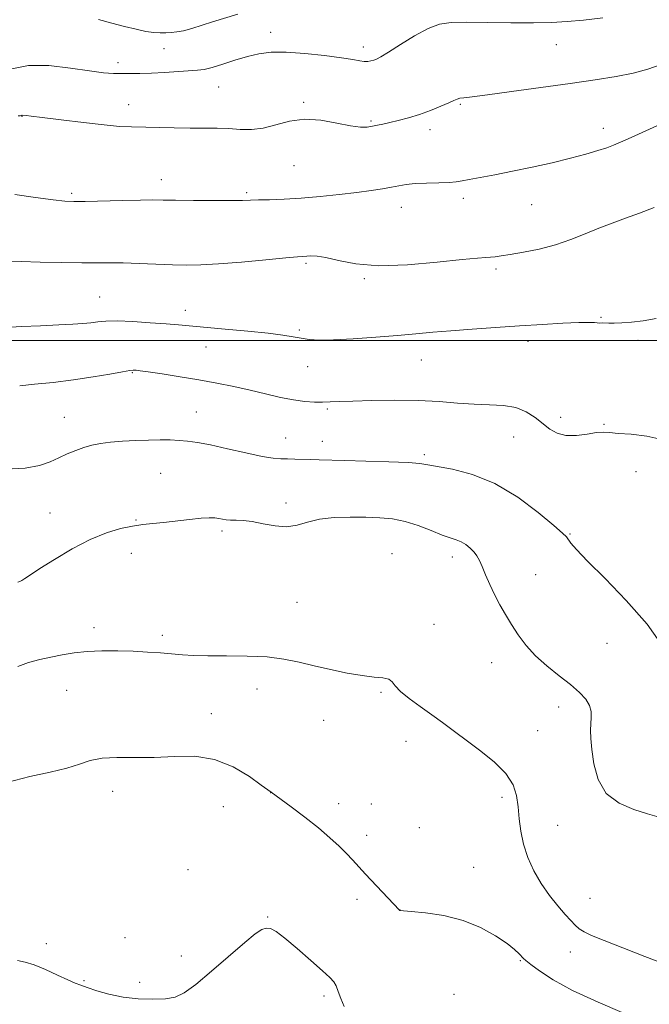
# Model space of a CAD drawing. Extents: x 2117300 to 2120200, y 324800 to 327700.
# Drawn here: x 2119797 to 2119966, y 325823 to 326086 of the extents above; entities that cross this region are included whole.
import ezdxf

# ---------------------------------------------------------------- set-up
doc = ezdxf.new("R2010")
doc.units = 0
doc.header["$MEASUREMENT"] = 0
for name, color, linetype, lineweight in [('DTM SPOT ELEVATION', 2, 'Continuous', 13), ('GRID LINE', 7, 'Continuous', 0), ('INDEX CONTOUR', 41, 'Continuous', 13), ('INTERMEDIATE CONTOUR', 44, 'Continuous', 0)]:
    doc.layers.add(name, color=color, linetype=linetype, lineweight=lineweight)

msp = doc.modelspace()

# ---------------------------------------------------------------- linework, layer by layer
at = {"layer": 'DTM SPOT ELEVATION'}
for p in [(2119864.63, 326082.42, 961.38), (2119941, 326079.11, 962.79), (2119836.06, 326078.09, 960.84), (2119889.44, 326078.53, 961.52), (2119823.79, 326074.36, 961.49), (2119850.75, 326067.81, 962.9), (2119873.45, 326063.7, 963.83), (2119915.34, 326063.16, 964.17), (2119826.66, 326063.13, 963.42), (2119798.13, 326059.98, 964.04), (2119891.46, 326058.73, 963.82), (2119907.25, 326056.45, 964.5), (2119953.64, 326056.8, 965.46), (2119870.89, 326046.77, 964.82), (2119835.38, 326043.07, 965.36), (2119858.17, 326039.53, 965.75), (2119811.43, 326039.36, 965.73), (2119916.11, 326038.02, 966.44), (2119899.54, 326035.63, 966.68), (2119934.47, 326036.39, 966.86), (2119874.05, 326020.68, 968.24), (2119924.85, 326019.19, 968.3), (2119889.64, 326016.56, 968.17), (2119818.92, 326011.63, 969.11), (2119841.77, 326008.06, 969.39), (2119952.97, 326006.24, 969.9), (2119872.25, 326002.88, 969.77), (2119962.83, 326000.06, 970.27), (2119847.35, 325998.26, 970.8), (2119933.46, 325999.79, 970.47), (2119904.92, 325994.83, 970.8), (2119874.48, 325993.01, 970.74), (2119827.63, 325991.45, 972.11), (2119879.74, 325981.71, 972.23), (2119809.45, 325979.46, 973.26), (2119844.72, 325980.89, 973.2), (2119942.17, 325979.49, 971.55), (2119953.74, 325977.65, 971.88), (2119868.61, 325973.95, 973.3), (2119929.58, 325974.19, 972.82), (2119878.43, 325973.08, 973.34), (2119905.75, 325969.53, 973.71), (2119835.23, 325964.54, 974.95), (2119962.31, 325964.99, 972.5), (2119868.73, 325956.61, 975.53), (2119805.59, 325953.94, 975.03), (2119828.64, 325952, 975.87), (2119851.57, 325949.06, 976.34), (2119944.71, 325948.29, 973.9), (2119827.31, 325943.14, 976.83), (2119897.05, 325943.07, 977.27), (2119913.19, 325942.17, 976.52), (2119935.51, 325937.39, 975), (2119871.62, 325930.04, 977.18), (2119908.27, 325924.14, 977.44), (2119817.36, 325923.28, 977.49), (2119835.64, 325921.22, 977.65), (2119954.55, 325919.08, 974.54), (2119923.76, 325913.85, 976.78), (2119810.06, 325906.52, 978.89), (2119861, 325906.85, 978.53), (2119894.14, 325905.93, 978.16), (2119848.71, 325900.21, 979.11), (2119941.69, 325902.01, 976.7), (2119878.78, 325898.5, 978.71), (2119936.03, 325895.7, 977.18), (2119900.79, 325892.87, 978.59), (2119822.4, 325879.48, 980.62), (2119864.66, 325879.13, 980.01), (2119926.47, 325877.89, 978.42), (2119851.92, 325875.36, 981.32), (2119882.8, 325876.17, 979.43), (2119891.57, 325876.08, 979.13), (2119904.42, 325869.78, 978.81), (2119941.41, 325870.43, 977.01), (2119890.29, 325867.69, 979.44), (2119842.47, 325858.52, 981.65), (2119918.9, 325859.15, 979.26), (2119887.71, 325850.63, 980.48), (2119950.03, 325850.84, 977.03), (2119899.19, 325847.77, 979.99), (2119863.82, 325845.9, 981.92), (2119825.64, 325840.31, 980.92), (2119804.59, 325838.71, 981.44), (2119840.7, 325835.41, 981.25), (2119931.36, 325834.19, 980.13), (2119944.74, 325836.54, 978.71), (2119814.72, 325828.82, 981.85), (2119829.57, 325828.39, 981.41), (2119878.92, 325824.72, 982.36), (2119913.7, 325825.24, 981.18)]:
    msp.add_point(p, dxfattribs=at)
at = {"layer": 'GRID LINE', "flags": 128}
msp.add_lwpolyline([(2120000, 326000), (2117500, 326000)], dxfattribs=at)
at = {"layer": 'INDEX CONTOUR', "flags": 128}
for points, elevation in [([(2119855.883, 326087.317), (2119849.045, 326085.271), (2119843.518, 326083.492), (2119841.342, 326082.873), (2119839.555, 326082.529), (2119838.03, 326082.388), (2119836.603, 326082.341), (2119835.11, 326082.317), (2119833.385, 326082.391), (2119831.259, 326082.673), (2119828.612, 326083.239), (2119825.526, 326084.024), (2119822.131, 326084.929), (2119818.531, 326085.867)], 960), ([(2119967.76, 326005.892), (2119964.226, 326005.335), (2119961.11, 326004.964), (2119958.528, 326004.761), (2119956.501, 326004.681), (2119955.028, 326004.676), (2119953.331, 326004.729), (2119952.456, 326004.708), (2119951.97, 326004.73), (2119951.197, 326004.805), (2119949.707, 326004.87), (2119947.017, 326004.841), (2119942.799, 326004.655), (2119937.37, 326004.342), (2119931.204, 326003.949), (2119924.771, 326003.525), (2119918.507, 326003.088), (2119912.843, 326002.655), (2119908.016, 326002.236), (2119903.491, 326001.813), (2119898.539, 326001.363), (2119892.711, 326000.882), (2119886.682, 326000.456), (2119881.405, 326000.191), (2119877.581, 326000.162), (2119874.894, 326000.333), (2119872.775, 326000.633), (2119870.647, 326001.008), (2119867.909, 326001.448), (2119863.954, 326001.959), (2119858.482, 326002.529), (2119852.42, 326003.095), (2119839.997, 326004.194), (2119836.681, 326004.467), (2119832.409, 326004.797), (2119827.748, 326005.102), (2119823.584, 326005.273), (2119820.569, 326005.232), (2119818.391, 326005.039), (2119816.507, 326004.79), (2119814.397, 326004.562), (2119811.663, 326004.362), (2119807.937, 326004.178), (2119803.096, 326003.993), (2119798.003, 326003.776), (2119793.771, 326003.489)], 970), ([(2119965.685, 325817.349), (2119952.177, 325823.089), (2119945.37, 325826.221), (2119940.137, 325829.075), (2119936.495, 325831.456), (2119934.179, 325833.198), (2119932.896, 325834.224), (2119932.241, 325834.808), (2119931.091, 325836.056), (2119929.874, 325837.178), (2119927.839, 325838.775), (2119924.775, 325840.852), (2119920.789, 325843.063), (2119916.066, 325844.97), (2119910.896, 325846.241), (2119906.002, 325846.966), (2119902.212, 325847.333), (2119899.157, 325847.604), (2119898.988, 325847.793), (2119890.004, 325857.358), (2119886.475, 325861.151), (2119884.87, 325862.828), (2119882.912, 325864.79), (2119880.45, 325867.092), (2119877.376, 325869.725), (2119873.723, 325872.604), (2119870.083, 325875.342), (2119864.728, 325879.284), (2119864.632, 325879.319), (2119864.495, 325879.4), (2119863.826, 325879.882), (2119862.095, 325881.163), (2119858.934, 325883.429), (2119854.627, 325886.012), (2119849.616, 325888.028), (2119844.298, 325888.842), (2119838.866, 325888.815), (2119833.465, 325888.557), (2119828.263, 325888.522), (2119823.519, 325888.561), (2119819.518, 325888.368), (2119816.371, 325887.726), (2119813.493, 325886.758), (2119810.124, 325885.679), (2119805.675, 325884.623), (2119800.226, 325883.429), (2119794.027, 325881.862)], 980)]:
    msp.add_lwpolyline(points, dxfattribs=dict(at, elevation=elevation))
at = {"layer": 'INTERMEDIATE CONTOUR', "flags": 128}
for points, elevation in [([(2119953.455, 326086.328), (2119948.32, 326085.722), (2119943.921, 326085.292), (2119939.723, 326085.04), (2119934.886, 326084.95), (2119928.9, 326084.994), (2119922.553, 326085.096), (2119916.959, 326085.169), (2119912.899, 326085.095), (2119909.794, 326084.619), (2119906.737, 326083.458), (2119903.09, 326081.479), (2119899.314, 326079.163), (2119896.145, 326077.145), (2119894.116, 326075.904), (2119892.96, 326075.293), (2119892.205, 326075.006), (2119891.454, 326074.801), (2119890.609, 326074.671), (2119889.644, 326074.669), (2119888.454, 326074.836), (2119886.591, 326075.166), (2119883.532, 326075.646), (2119879.003, 326076.229), (2119873.746, 326076.775), (2119868.756, 326077.107), (2119864.771, 326077.087), (2119861.5, 326076.704), (2119858.395, 326075.978), (2119855.07, 326074.969), (2119851.788, 326073.897), (2119848.973, 326073.021), (2119846.873, 326072.523), (2119845.028, 326072.295), (2119836.2, 326071.718), (2119832.703, 326071.525), (2119829.671, 326071.421), (2119827.078, 326071.392), (2119824.781, 326071.403), (2119822.562, 326071.449), (2119819.893, 326071.636), (2119816.17, 326072.098), (2119811.055, 326072.861), (2119805.273, 326073.525), (2119799.817, 326073.581), (2119795.432, 326072.718)], 962), ([(2119969.076, 326073.799), (2119965.471, 326072.557), (2119961.609, 326071.523), (2119957.014, 326070.607), (2119951.44, 326069.713), (2119944.702, 326068.745), (2119936.87, 326067.655), (2119929.045, 326066.585), (2119922.583, 326065.727), (2119918.482, 326065.214), (2119916.294, 326064.951), (2119915.208, 326064.788), (2119914.484, 326064.582), (2119913.647, 326064.221), (2119912.291, 326063.601), (2119910.133, 326062.666), (2119907.388, 326061.562), (2119904.394, 326060.482), (2119901.458, 326059.583), (2119898.763, 326058.874), (2119896.465, 326058.323), (2119894.657, 326057.902), (2119893.196, 326057.574), (2119891.879, 326057.3), (2119890.473, 326057.081), (2119888.637, 326057.054), (2119886.001, 326057.396), (2119882.346, 326058.168), (2119878.06, 326058.96), (2119873.681, 326059.251), (2119869.648, 326058.695), (2119865.988, 326057.683), (2119862.63, 326056.785), (2119859.492, 326056.433), (2119856.466, 326056.49), (2119853.437, 326056.68), (2119850.286, 326056.785), (2119846.876, 326056.815), (2119843.064, 326056.836), (2119838.817, 326056.9), (2119827.427, 326057.143), (2119824.219, 326057.298), (2119820.097, 326057.661), (2119814.535, 326058.298), (2119808.549, 326059.046), (2119803.542, 326059.683), (2119800.556, 326060.043), (2119799.195, 326060.182), (2119798.163, 326060.247), (2119798.077, 326060.23), (2119797.944, 326060.183), (2119797.623, 326060.144), (2119797.103, 326060.063)], 964), ([(2119977.559, 326061.784), (2119961.065, 326054.315), (2119958.179, 326053.026), (2119956.28, 326052.233), (2119954.502, 326051.591), (2119952.112, 326050.809), (2119948.909, 326049.855), (2119944.826, 326048.759), (2119939.895, 326047.563), (2119934.537, 326046.364), (2119929.27, 326045.269), (2119924.56, 326044.367), (2119917.716, 326043.12), (2119915.797, 326042.733), (2119914.277, 326042.47), (2119912.385, 326042.304), (2119909.589, 326042.2), (2119906.32, 326042.108), (2119903.25, 326041.97), (2119900.863, 326041.742), (2119898.9, 326041.43), (2119896.914, 326041.053), (2119894.506, 326040.625), (2119891.469, 326040.149), (2119887.644, 326039.617), (2119882.979, 326039.044), (2119877.863, 326038.499), (2119872.792, 326038.069), (2119868.207, 326037.813), (2119864.335, 326037.685), (2119861.347, 326037.614), (2119857.124, 326037.478), (2119854.056, 326037.437), (2119849.379, 326037.436), (2119843.998, 326037.468), (2119839.199, 326037.519), (2119835.848, 326037.573), (2119833.124, 326037.603), (2119829.784, 326037.579), (2119825.01, 326037.484), (2119815.031, 326037.244), (2119811.962, 326037.205), (2119809.545, 326037.318), (2119806.433, 326037.671), (2119801.713, 326038.304), (2119796.233, 326039.072)], 966), ([(2119967.194, 326035.61), (2119963.303, 326034.073), (2119959.571, 326032.712), (2119955.97, 326031.432), (2119952.397, 326030.079), (2119948.752, 326028.557), (2119944.933, 326026.998), (2119940.831, 326025.588), (2119936.454, 326024.474), (2119932.234, 326023.649), (2119928.711, 326023.067), (2119926.267, 326022.682), (2119924.654, 326022.447), (2119923.463, 326022.319), (2119922.193, 326022.235), (2119919.967, 326022.062), (2119915.81, 326021.65), (2119909.178, 326020.943), (2119901.226, 326020.263), (2119893.535, 326020.026), (2119887.376, 326020.504), (2119882.767, 326021.38), (2119879.414, 326022.194), (2119877.036, 326022.594), (2119875.403, 326022.66), (2119874.301, 326022.587), (2119871.829, 326022.386), (2119868.656, 326022.096), (2119863.311, 326021.587), (2119856.843, 326020.991), (2119850.703, 326020.49), (2119845.956, 326020.224), (2119842.126, 326020.168), (2119838.348, 326020.259), (2119829.422, 326020.624), (2119825.198, 326020.769), (2119821.679, 326020.823), (2119814.142, 326020.823), (2119808.792, 326020.869), (2119803.004, 326020.971), (2119797.886, 326021.124), (2119794.273, 326021.286)], 968), ([(2119969.226, 325973.544), (2119965.213, 325974.467), (2119961.064, 325974.947), (2119957.57, 325975.208), (2119955.259, 325975.419), (2119953.603, 325975.518), (2119951.812, 325975.39), (2119949.31, 325974.996), (2119946.397, 325974.614), (2119943.59, 325974.597), (2119941.272, 325975.21), (2119939.302, 325976.356), (2119935.332, 325979.481), (2119932.954, 325980.995), (2119930.169, 325982.112), (2119926.901, 325982.653), (2119923.184, 325982.834), (2119919.079, 325982.966), (2119914.611, 325983.281), (2119909.659, 325983.683), (2119904.068, 325983.996), (2119897.854, 325984.087), (2119891.723, 325984.008), (2119886.557, 325983.855), (2119882.974, 325983.712), (2119880.529, 325983.604), (2119878.516, 325983.544), (2119876.329, 325983.558), (2119873.773, 325983.722), (2119870.755, 325984.129), (2119867.22, 325984.831), (2119863.282, 325985.743), (2119859.097, 325986.735), (2119854.773, 325987.705), (2119850.255, 325988.631), (2119845.444, 325989.521), (2119840.373, 325990.36), (2119835.621, 325991.088), (2119831.896, 325991.632), (2119829.699, 325991.939), (2119828.669, 325992.072), (2119828.234, 325992.116), (2119827.827, 325992.124), (2119826.913, 325992.017), (2119824.962, 325991.685), (2119821.604, 325991.062), (2119817.111, 325990.273), (2119811.912, 325989.486), (2119806.479, 325988.835), (2119801.446, 325988.317), (2119797.487, 325987.888)], 972), ([(2119969.786, 325917.83), (2119965.292, 325924.143), (2119959.749, 325930.529), (2119954.064, 325936.369), (2119949.337, 325941.039), (2119946.384, 325944.103), (2119944.878, 325945.869), (2119943.735, 325947.506), (2119942.714, 325948.535), (2119940.376, 325950.585), (2119936.203, 325954.031), (2119930.687, 325958.113), (2119924.573, 325961.779), (2119918.574, 325964.223), (2119913.279, 325965.614), (2119906.698, 325966.827), (2119904.548, 325967.139), (2119901.373, 325967.374), (2119896.234, 325967.593), (2119890.11, 325967.789), (2119884.463, 325967.942), (2119877.591, 325968.103), (2119875.372, 325968.169), (2119871.072, 325968.345), (2119869.131, 325968.394), (2119867.382, 325968.406), (2119865.32, 325968.55), (2119862.31, 325969.027), (2119857.983, 325969.955), (2119853.05, 325971.096), (2119848.488, 325972.126), (2119845.027, 325972.795), (2119842.405, 325973.155), (2119840.113, 325973.331), (2119837.711, 325973.428), (2119835.032, 325973.459), (2119831.978, 325973.418), (2119828.532, 325973.296), (2119824.997, 325973.095), (2119821.755, 325972.821), (2119819.084, 325972.468), (2119816.818, 325972.007), (2119814.69, 325971.403), (2119812.483, 325970.628), (2119810.209, 325969.702), (2119807.933, 325968.66), (2119805.616, 325967.558), (2119802.803, 325966.564), (2119798.934, 325965.874), (2119793.75, 325965.609)], 974), ([(2119967.934, 325872.717), (2119965.372, 325873.501), (2119961.774, 325874.588), (2119957.807, 325876.298), (2119954.379, 325878.942), (2119952.177, 325882.653), (2119951.014, 325886.828), (2119950.482, 325890.686), (2119950.233, 325893.63), (2119950.164, 325895.814), (2119950.234, 325897.576), (2119950.366, 325899.207), (2119950.345, 325900.806), (2119949.923, 325902.422), (2119948.89, 325904.11), (2119947.19, 325905.95), (2119944.802, 325908.027), (2119941.789, 325910.398), (2119938.521, 325912.997), (2119935.449, 325915.732), (2119932.917, 325918.516), (2119930.851, 325921.302), (2119929.077, 325924.049), (2119927.444, 325926.733), (2119925.925, 325929.396), (2119924.52, 325932.09), (2119923.236, 325934.821), (2119922.111, 325937.398), (2119921.183, 325939.581), (2119920.455, 325941.205), (2119919.792, 325942.421), (2119919.017, 325943.457), (2119918.003, 325944.485), (2119916.808, 325945.443), (2119915.539, 325946.217), (2119914.231, 325946.752), (2119912.648, 325947.261), (2119910.483, 325948.019), (2119907.548, 325949.194), (2119904.116, 325950.532), (2119900.577, 325951.673), (2119897.205, 325952.347), (2119893.816, 325952.647), (2119890.11, 325952.756), (2119885.924, 325952.801), (2119881.616, 325952.688), (2119877.684, 325952.27), (2119874.466, 325951.491), (2119871.682, 325950.671), (2119868.894, 325950.225), (2119865.798, 325950.433), (2119862.613, 325951.034), (2119859.687, 325951.634), (2119857.294, 325951.931), (2119855.406, 325952.002), (2119853.917, 325952.018), (2119852.72, 325952.114), (2119851.697, 325952.276), (2119850.727, 325952.453), (2119849.656, 325952.592), (2119848.193, 325952.632), (2119846.017, 325952.513), (2119842.953, 325952.202), (2119835.994, 325951.399), (2119833.079, 325951.107), (2119830.442, 325950.824), (2119827.686, 325950.418), (2119824.474, 325949.745), (2119820.712, 325948.614), (2119816.362, 325946.818), (2119811.519, 325944.289), (2119806.783, 325941.493), (2119802.882, 325939.031), (2119800.346, 325937.362), (2119798.908, 325936.384), (2119798.103, 325935.854), (2119797.525, 325935.556), (2119797.014, 325935.384)], 976), ([(2119970.551, 325833.068), (2119964.733, 325835.347), (2119958.802, 325837.624), (2119953.787, 325839.569), (2119950.444, 325840.949), (2119948.437, 325841.924), (2119947.161, 325842.755), (2119946.071, 325843.685), (2119944.882, 325844.906), (2119943.37, 325846.593), (2119941.396, 325848.87), (2119939.159, 325851.657), (2119936.942, 325854.819), (2119934.989, 325858.228), (2119933.401, 325861.77), (2119932.239, 325865.332), (2119931.524, 325868.815), (2119931.112, 325872.166), (2119930.816, 325875.343), (2119930.405, 325878.335), (2119929.468, 325881.252), (2119927.548, 325884.235), (2119924.386, 325887.365), (2119920.521, 325890.467), (2119910.568, 325897.87), (2119907.703, 325899.957), (2119904.604, 325902.137), (2119901.635, 325904.28), (2119899.309, 325906.18), (2119897.95, 325907.673), (2119897.12, 325908.749), (2119896.193, 325909.437), (2119894.635, 325909.801), (2119892.291, 325910.05), (2119889.098, 325910.43), (2119885.086, 325911.12), (2119880.642, 325912.045), (2119876.244, 325913.062), (2119872.205, 325914.033), (2119868.176, 325914.851), (2119863.644, 325915.41), (2119858.313, 325915.65), (2119852.768, 325915.69), (2119847.808, 325915.693), (2119844.004, 325915.788), (2119841, 325915.974), (2119835.133, 325916.485), (2119831.684, 325916.738), (2119827.859, 325916.94), (2119823.711, 325917.055), (2119819.498, 325917.042), (2119815.526, 325916.859), (2119812.022, 325916.484), (2119808.867, 325915.96), (2119805.865, 325915.353), (2119802.861, 325914.696), (2119799.876, 325913.912), (2119796.977, 325912.893)], 978), ([(2119884.263, 325821.923), (2119883.425, 325824.072), (2119882.715, 325825.956), (2119882.104, 325827.45), (2119881.487, 325828.547), (2119880.448, 325829.705), (2119878.496, 325831.499), (2119875.367, 325834.275), (2119871.705, 325837.454), (2119868.387, 325840.227), (2119866.066, 325841.968), (2119864.545, 325842.765), (2119863.407, 325842.89), (2119862.219, 325842.509), (2119860.479, 325841.356), (2119857.67, 325839.058), (2119848.814, 325831.399), (2119844.564, 325827.849), (2119841.49, 325825.606), (2119839.076, 325824.474), (2119836.493, 325824.014), (2119833.127, 325823.868), (2119829.202, 325824), (2119825.153, 325824.453), (2119821.379, 325825.228), (2119818.123, 325826.146), (2119815.584, 325826.986), (2119813.825, 325827.609), (2119812.321, 325828.212), (2119810.404, 325829.076), (2119807.626, 325830.369), (2119804.404, 325831.823), (2119801.374, 325833.056), (2119798.987, 325833.806), (2119796.939, 325834.29)], 982)]:
    msp.add_lwpolyline(points, dxfattribs=dict(at, elevation=elevation))

doc.saveas('drawing.dxf')
